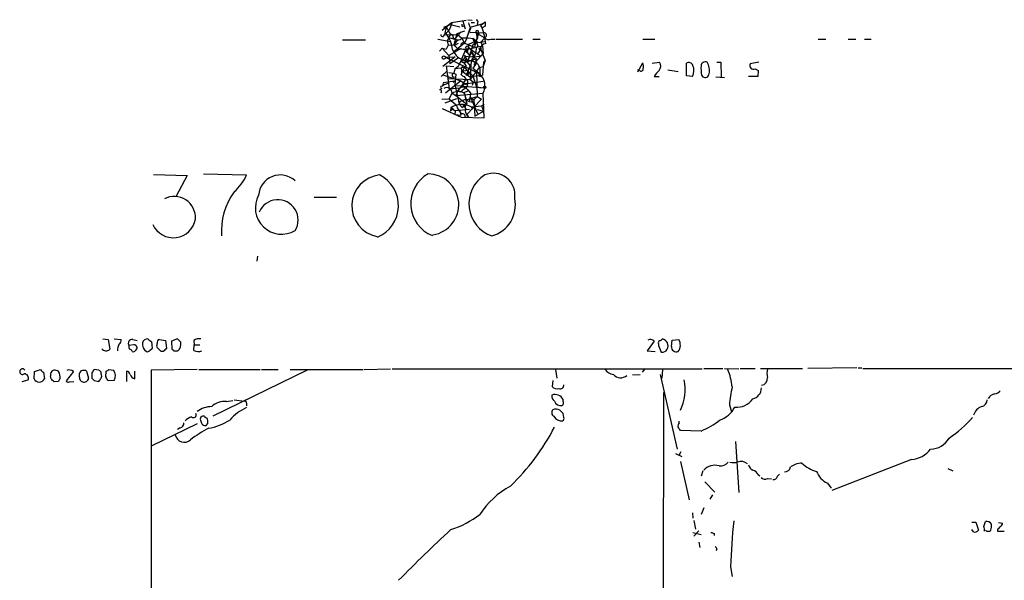
# Model space of a CAD drawing. Extents: x 2 to 1050, y 9 to 903.
# Drawn here: x 23 to 176, y 815 to 903 of the extents above; entities that cross this region are included whole.
import ezdxf

# ---------------------------------------------------------------- set-up
doc = ezdxf.new("R2010")
doc.units = 0
doc.header["$MEASUREMENT"] = 0
doc.layers.add('MAIN', color=5, linetype='CONTINUOUS')

msp = doc.modelspace()

# ---------------------------------------------------------------- linework, layer by layer
at = {"layer": 'MAIN'}
for p, q in [((89.154, 900.938), (90.5933, 902.1233)), ((89.408, 901.3613), (90.424, 901.7846)), ((89.7467, 901.446), (89.4927, 900.176)), ((89.7467, 901.446), (90.424, 900.2606)), ((90.678, 902.1233), (90.2547, 900.938)), ((90.424, 901.7846), (91.8633, 901.446)), ((90.5933, 902.1233), (92.8793, 902.462)), ((92.202, 901.5306), (92.456, 901.5306)), ((92.3713, 902.2926), (92.71, 901.1073)), ((92.964, 899.668), (93.5567, 901.3613)), ((93.1333, 902.5466), (93.8107, 902.462)), ((93.5567, 901.192), (93.1333, 900.176)), ((93.5567, 901.3613), (95.504, 901.954)), ((93.6413, 902.1233), (94.1493, 902.1233)), ((94.6573, 902.0386), (94.5727, 901.7846)), ((95.504, 901.954), (95.0807, 901.6153)), ((95.0807, 901.6153), (95.3347, 901.2766)), ((95.8427, 901.5306), (95.3347, 901.2766)), ((95.504, 901.954), (95.8427, 902.208)), ((89.4927, 900.176), (91.7787, 900.2606)), ((89.7467, 900.43), (90.2547, 900.938)), ((90.424, 900.2606), (89.916, 899.2446)), ((90.3393, 899.7526), (91.5247, 899.414)), ((90.8473, 899.8373), (90.932, 899.4986)), ((91.44, 900.3453), (90.932, 898.652)), ((90.932, 899.4986), (91.2707, 899.7526)), ((91.2707, 899.7526), (92.1173, 900.684)), ((92.6253, 900.7686), (91.44, 900.3453)), ((91.44, 900.3453), (92.202, 899.668)), ((92.202, 899.668), (92.6253, 898.906)), ((92.964, 899.668), (92.6253, 898.906)), ((93.472, 900.5993), (95.5887, 900.5146)), ((93.8953, 899.5833), (94.1493, 898.9906)), ((94.0647, 899.5833), (94.4033, 899.2446)), ((94.488, 900.43), (94.9113, 900.43)), ((94.488, 900.43), (95.758, 899.7526)), ((94.6573, 900.43), (94.9113, 900.43)), ((94.9113, 900.43), (94.6573, 900.0066)), ((95.758, 899.7526), (95.1653, 899.0753)), ((73.66, 899.414), (77.216, 899.414)), ((88.4767, 899.4986), (90.5087, 899.16)), ((89.154, 898.144), (88.7307, 897.636)), ((89.154, 898.144), (89.7467, 897.9746)), ((89.154, 898.144), (90.17, 896.9586)), ((90.0853, 898.5673), (89.7467, 897.9746)), ((89.916, 899.2446), (90.0853, 898.5673)), ((90.0853, 898.5673), (90.932, 898.652)), ((92.1173, 898.0593), (90.17, 896.9586)), ((91.5247, 899.414), (90.932, 898.652)), ((92.6253, 898.906), (90.932, 897.5513)), ((91.6093, 898.8213), (90.932, 898.4826)), ((90.932, 898.652), (91.694, 897.89)), ((92.2867, 898.9906), (92.6253, 898.906)), ((92.6253, 898.906), (94.0647, 898.3133)), ((92.7947, 897.89), (95.4193, 898.4826)), ((93.3027, 898.7366), (93.0487, 897.4666)), ((93.8953, 898.652), (93.1333, 896.112)), ((93.3027, 898.7366), (94.4033, 899.2446)), ((94.1493, 898.9906), (94.4033, 899.2446)), ((94.234, 898.3133), (94.488, 898.2286)), ((94.4033, 899.2446), (94.6573, 898.9906)), ((94.742, 898.398), (94.488, 898.2286)), ((94.6573, 898.9906), (95.8427, 899.16)), ((95.1653, 899.0753), (95.4193, 898.4826)), ((95.4193, 898.4826), (95.504, 897.2973)), ((96.6893, 899.4986), (97.3667, 899.4986)), ((97.536, 899.4986), (101.6, 899.4986)), ((103.2087, 899.4986), (104.394, 899.4986)), ((120.3113, 899.4986), (122.174, 899.4986)), ((147.574, 899.4986), (148.7593, 899.4986)), ((152.2307, 899.4986), (153.416, 899.4986)), ((154.7707, 899.4986), (155.7867, 899.4986)), ((91.186, 896.7893), (89.2387, 895.2653)), ((89.662, 896.7046), (95.0807, 894.08)), ((89.7467, 896.7046), (91.186, 896.7893)), ((90.17, 896.9586), (90.3393, 895.6886)), ((91.694, 896.62), (90.3393, 895.6886)), ((92.202, 896.4506), (92.7947, 897.89)), ((92.5407, 897.0433), (93.1333, 896.112)), ((92.8793, 897.5513), (93.0487, 897.4666)), ((93.0487, 897.4666), (93.3873, 896.9586)), ((93.8107, 897.5513), (93.3873, 896.9586)), ((93.8107, 897.5513), (94.0647, 896.874)), ((93.98, 896.7893), (95.0807, 896.874)), ((95.504, 897.2973), (94.3187, 895.9426)), ((94.6573, 897.128), (95.1653, 897.89)), ((94.6573, 897.2973), (95.0807, 896.874)), ((95.0807, 897.89), (95.25, 897.9746)), ((95.1653, 897.89), (95.8427, 896.1966)), ((89.7467, 895.35), (90.932, 895.2653)), ((89.7467, 895.35), (90.2547, 891.794)), ((90.932, 896.112), (90.3393, 895.6886)), ((91.1013, 894.9266), (91.694, 895.35)), ((92.1173, 895.0113), (91.1013, 894.9266)), ((92.202, 896.4506), (91.694, 895.35)), ((92.202, 896.112), (92.0327, 896.112)), ((92.2867, 895.2653), (92.1173, 895.0113)), ((92.2867, 894.5033), (92.6253, 895.096)), ((92.6253, 895.096), (93.8953, 893.826)), ((92.7947, 896.4506), (93.1333, 896.112)), ((92.7947, 896.1966), (93.472, 895.35)), ((93.472, 895.35), (92.8793, 893.9106)), ((93.6413, 896.1966), (93.472, 893.2333)), ((94.9113, 895.096), (93.472, 893.2333)), ((93.726, 896.2813), (94.4033, 896.4506)), ((93.726, 896.2813), (94.3187, 895.9426)), ((94.3187, 895.604), (93.8953, 895.0113)), ((93.8953, 895.0113), (95.0807, 894.08)), ((94.234, 895.6886), (94.3187, 895.9426)), ((94.4033, 896.4506), (94.3187, 895.9426)), ((94.3187, 895.9426), (94.3187, 895.604)), ((94.3187, 895.9426), (94.3187, 895.604)), ((94.9113, 895.096), (95.504, 895.2653)), ((95.5887, 895.9426), (95.4193, 893.9106)), ((95.8427, 896.1966), (95.504, 895.2653)), ((95.5887, 895.9426), (95.8427, 896.1966)), ((95.5887, 895.9426), (95.8427, 896.1966)), ((119.5493, 894.4186), (120.3113, 895.858)), ((121.7507, 895.7733), (122.936, 895.9426)), ((127.0847, 893.826), (127.0847, 895.7733)), ((131.826, 895.9426), (132.4187, 895.9426)), ((132.4187, 895.9426), (132.5033, 893.6566)), ((138.3453, 895.9426), (136.9907, 895.6886)), ((88.9847, 893.7413), (89.916, 894.588)), ((89.2387, 893.9953), (92.0327, 893.064)), ((90.17, 894.334), (90.932, 894.2493)), ((91.1013, 894.9266), (90.932, 894.2493)), ((90.932, 894.2493), (91.2707, 894.08)), ((91.2707, 894.08), (91.1013, 892.4713)), ((92.964, 894.6726), (92.2867, 894.5033)), ((92.2867, 894.5033), (93.3873, 893.7413)), ((92.5407, 893.7413), (92.7947, 893.318)), ((93.3027, 894.2493), (92.8793, 893.9106)), ((92.8793, 893.9106), (93.5567, 894.2493)), ((93.3873, 893.7413), (95.4193, 893.9106)), ((93.8953, 893.826), (94.488, 892.1326)), ((94.488, 894.5033), (94.5727, 890.6086)), ((95.1653, 893.826), (95.4193, 893.9106)), ((119.8033, 894.6726), (119.5493, 894.7573)), ((122.0893, 893.7413), (122.8513, 893.7413)), ((124.206, 894.7573), (125.8147, 894.5033)), ((128.016, 893.7413), (127.0847, 893.826)), ((129.4553, 893.9106), (129.6247, 893.6566)), ((131.6567, 893.6566), (133.0113, 893.572)), ((138.176, 893.7413), (136.7367, 893.7413)), ((137.7527, 894.9266), (138.2607, 894.6726)), ((138.2607, 894.6726), (138.176, 893.7413)), ((89.0693, 892.2173), (89.3233, 892.3866)), ((89.3233, 892.81), (91.1013, 893.064)), ((89.3233, 892.3866), (90.17, 892.7253)), ((89.5773, 892.4713), (89.3233, 892.3866)), ((89.408, 892.4713), (89.5773, 892.4713)), ((92.0327, 893.064), (89.662, 891.1166)), ((90.17, 893.4026), (93.472, 893.2333)), ((90.2547, 891.794), (91.948, 891.9633)), ((90.8473, 892.81), (91.1013, 893.064)), ((91.1013, 892.4713), (91.7787, 889.4233)), ((91.3553, 892.302), (95.5887, 891.9633)), ((91.5247, 891.3706), (91.948, 891.9633)), ((92.7947, 893.318), (91.948, 891.9633)), ((92.6253, 892.556), (91.948, 891.9633)), ((92.0327, 893.064), (92.71, 892.556)), ((92.2867, 891.6246), (92.7947, 891.9633)), ((92.71, 892.556), (95.504, 892.9793)), ((92.7947, 893.318), (93.0487, 893.1486)), ((93.0487, 892.2173), (92.7947, 891.9633)), ((93.472, 893.2333), (93.98, 892.8946)), ((93.98, 892.8946), (93.8107, 892.302)), ((94.488, 892.1326), (95.5887, 891.9633)), ((90.2547, 890.27), (90.678, 891.1166)), ((90.678, 891.1166), (91.2707, 890.778)), ((91.5247, 891.3706), (91.2707, 890.778)), ((91.2707, 890.778), (95.504, 891.1166)), ((91.2707, 890.778), (92.964, 889.4233)), ((92.456, 891.2013), (93.218, 891.54)), ((92.5407, 891.2013), (92.8793, 890.1006)), ((92.5407, 891.2013), (92.964, 889.4233)), ((92.8793, 890.1006), (94.5727, 890.6086)), ((93.1333, 891.6246), (93.5567, 891.1166)), ((93.5567, 891.1166), (93.3873, 889.9313)), ((93.5567, 890.524), (94.0647, 890.1006)), ((93.5567, 890.524), (94.6573, 887.984)), ((94.5727, 890.6086), (94.0647, 890.1006)), ((94.5727, 890.6086), (95.25, 890.1853)), ((95.6733, 887.3066), (95.504, 891.1166)), ((89.0693, 890.1853), (90.2547, 890.27)), ((91.3553, 890.27), (89.5773, 889.5926)), ((90.2547, 890.27), (91.3553, 889.254)), ((90.5087, 888.9153), (90.424, 888.4073)), ((90.5087, 888.9153), (91.186, 888.4073)), ((90.5087, 888.9153), (90.8473, 888.746)), ((91.8633, 889.762), (91.7787, 889.4233)), ((91.7787, 889.4233), (92.2867, 888.8306)), ((92.456, 889.254), (92.2867, 888.8306)), ((92.456, 889.254), (92.2867, 888.8306)), ((92.71, 889), (92.456, 889.254)), ((92.456, 889.254), (92.7947, 888.6613)), ((95.25, 890.1853), (92.8793, 887.73)), ((93.6413, 889), (93.8953, 888.6613)), ((93.726, 889), (95.25, 889.1693)), ((94.0647, 890.1006), (94.234, 887.5606)), ((95.25, 889.1693), (95.6733, 889.4233)), ((95.25, 889.1693), (95.5887, 888.3226)), ((89.154, 888.746), (92.1173, 887.3913)), ((90.424, 888.4073), (90.8473, 888.746)), ((91.186, 888.4073), (91.1013, 887.8146)), ((91.1013, 887.8146), (92.0327, 887.73)), ((93.3873, 888.5766), (91.186, 888.4073)), ((91.8633, 888.4073), (92.0327, 887.73)), ((92.1173, 887.3913), (95.6733, 887.3066)), ((92.71, 887.3913), (93.218, 887.476)), ((93.0487, 887.73), (93.218, 887.476)), ((94.234, 887.5606), (95.5887, 888.3226)), ((94.5727, 888.5766), (95.5887, 888.3226)), ((44.2807, 878.5013), (49.53, 878.332)), ((49.53, 878.332), (47.8367, 875.1146)), ((52.07, 878.586), (58.7587, 878.4166)), ((69.2573, 874.9453), (72.7287, 874.9453)), ((60.452, 865.8013), (60.3673, 865.0393)), ((36.4067, 852.932), (37.2533, 852.8473)), ((37.2533, 852.8473), (37.5073, 851.3233)), ((38.1847, 852.932), (39.2853, 852.8473)), ((41.0633, 852.8473), (41.7407, 852.678)), ((44.1113, 851.4926), (44.0267, 852.5086)), ((45.212, 852.8473), (46.1433, 852.678)), ((46.1433, 852.678), (46.3127, 851.4926)), ((48.006, 852.932), (47.0747, 852.5933)), ((47.0747, 852.5933), (47.1593, 851.3233)), ((48.514, 852.424), (48.006, 852.932)), ((50.546, 852.678), (50.6307, 852.0006)), ((122.0893, 852.5933), (120.9887, 851.0693)), ((122.7667, 852.17), (122.7667, 851.916)), ((124.7987, 851.7466), (124.8833, 852.7626)), ((124.8833, 852.7626), (125.8993, 852.8473)), ((41.2327, 852.0006), (40.4707, 851.916)), ((43.688, 851.154), (44.1113, 851.4926)), ((45.466, 850.9846), (44.7887, 851.662)), ((45.8047, 850.9846), (45.466, 850.9846)), ((47.4133, 851.0693), (48.0907, 851.0693)), ((50.546, 851.154), (50.6307, 852.0006)), ((50.6307, 852.0006), (51.4773, 852.0006)), ((120.9887, 851.0693), (122.2587, 850.9846)), ((122.7667, 851.916), (123.19, 850.9)), ((25.7387, 846.7513), (25.8233, 847.852)), ((25.8233, 847.852), (26.7547, 848.1906)), ((27.178, 847.7673), (27.3473, 846.7513)), ((31.8347, 847.852), (30.734, 846.4126)), ((32.766, 847.0053), (32.766, 847.598)), ((33.8667, 847.9366), (34.2053, 846.836)), ((34.7133, 847.6826), (34.7133, 846.836)), ((35.814, 848.106), (35.052, 848.1906)), ((36.1527, 847.5133), (36.1527, 847.7673)), ((36.9147, 847.598), (36.9147, 847.9366)), ((37.338, 848.1906), (38.1, 848.106)), ((40.132, 846.328), (40.132, 847.9366)), ((41.402, 846.7513), (41.402, 847.9366)), ((51.054, 848.1906), (43.942, 848.106)), ((43.942, 848.106), (43.942, 781.558)), ((51.308, 848.1906), (60.8753, 848.1906)), ((68.1567, 848.106), (53.5093, 840.9093)), ((61.0447, 848.1906), (63.6693, 848.1906)), ((65.532, 848.1906), (76.8773, 848.1906)), ((77.0467, 848.1906), (81.1107, 848.2753)), ((81.3647, 848.2753), (129.54, 848.2753)), ((106.7647, 848.1906), (106.934, 846.836)), ((120.65, 848.2753), (120.2267, 847.7673)), ((123.3593, 848.1906), (123.2747, 846.836)), ((129.794, 848.36), (132.7573, 848.36)), ((133.0113, 848.36), (135.2127, 848.2753)), ((135.4667, 848.36), (137.7527, 848.36)), ((138.5993, 848.36), (145.1187, 848.36)), ((153.5853, 848.4446), (145.9653, 848.36)), ((153.7547, 848.4446), (154.3473, 848.4446)), ((154.5167, 848.36), (184.0653, 848.36)), ((23.876, 846.328), (24.8073, 846.582)), ((28.3633, 846.7513), (28.2787, 847.1746)), ((29.5487, 846.328), (28.8713, 846.2433)), ((31.242, 846.2433), (31.9193, 846.328)), ((35.052, 846.4973), (35.814, 846.328)), ((38.1847, 846.4973), (37.2533, 846.4126)), ((106.3413, 846.4973), (106.2567, 845.566)), ((118.7027, 847.344), (119.888, 847.4286)), ((123.0207, 847.4286), (125.6453, 835.8293)), ((123.5287, 844.6346), (123.444, 799.4226)), ((55.626, 843.1953), (56.642, 843.3646)), ((56.8113, 843.4493), (58.42, 843.28)), ((107.95, 843.28), (107.95, 843.534)), ((58.7587, 842.9413), (58.7587, 842.518)), ((133.7733, 842.6873), (134.112, 841.5866)), ((108.0347, 840.74), (107.95, 841.3326)), ((125.984, 839.8933), (125.984, 840.1473)), ((51.054, 839.724), (43.942, 836.2526)), ((48.4293, 839.1313), (48.006, 838.8773)), ((52.4933, 839.47), (52.7473, 839.8086)), ((129.3707, 838.6233), (126.1533, 838.708)), ((134.7047, 837.0146), (135.2127, 829.056)), ((126.238, 835.406), (125.8993, 834.8133)), ((125.3913, 835.152), (126.4073, 834.644)), ((126.1533, 833.882), (127.508, 827.9553)), ((162.052, 834.2206), (149.6907, 829.3946)), ((129.6247, 832.4426), (129.3707, 831.596)), ((167.7247, 832.7813), (168.4867, 832.4426)), ((129.9633, 830.7493), (131.4873, 829.1406)), ((138.2607, 831.85), (138.5147, 831.6806)), ((139.7, 831.2573), (140.2927, 831.1726)), ((141.224, 831.596), (141.5627, 831.9346)), ((149.0133, 830.4953), (149.606, 829.7333)), ((131.1487, 828.7173), (130.7253, 828.04)), ((129.794, 826.6853), (129.3707, 825.6693)), ((128.016, 825.9233), (128.1007, 825.0766)), ((128.27, 824.738), (128.524, 823.3833)), ((129.032, 823.1293), (128.27, 822.2826)), ((171.45, 824.484), (172.0427, 824.484)), ((171.704, 822.96), (171.45, 823.2986)), ((172.0427, 824.484), (172.466, 823.214)), ((173.3127, 823.8066), (173.5667, 824.5686)), ((175.4293, 823.3833), (175.4293, 823.0446)), ((175.5987, 824.3993), (176.1913, 824.3146)), ((128.1007, 822.8753), (129.3707, 822.5366)), ((131.4027, 822.706), (131.4027, 822.3673)), ((175.4293, 823.0446), (176.4453, 823.0446)), ((129.032, 821.3513), (129.2013, 820.5046)), ((131.826, 820.2506), (131.6567, 820.0813)), ((133.9427, 817.5413), (134.1967, 816.0173))]:
    msp.add_line(p, q, dxfattribs=at)
for centre, radius in [((93.0426, 898.2105), 0.2486), ((95.0594, 897.9958), 0.1496), ((95.758, 892.048), 0.1893)]:
    msp.add_circle(centre, radius, dxfattribs=at)
for centre, radius, start, end in [((176.9019, 901.6999), 84.7001, 179.885408, 180.114524), ((305.0286, 986.2867), 227.9506, 201.690291, 201.919483), ((94.4597, 902.208), 0.2602, 319.39393, 102.519254), ((85.8061, 897.6777), 10.1856, 6.446541, 20.691276), ((265.1926, 901.8693), 169.3502, 179.885409, 180.114592), ((89.1963, 900.2183), 0.2861, 171.861401, 351.864235), ((85.4821, 897.251), 5.3191, 6.899756, 36.70229), ((90.5229, 899.9362), 0.3391, 343.045081, 106.954919), ((91.567, 900.557), 1.1438, 267.880572, 308.992292), ((92.6671, 888.9488), 10.7259, 82.51302, 92.032444), ((93.0488, 899.922), 1.5262, 303.684862, 19.441701), ((95.2074, 900.3027), 1.4964, 208.735138, 241.264862), ((93.8644, 899.9143), 0.8092, 304.151534, 39.58981), ((94.5727, 900.6311), 0.2182, 292.81582, 247.159978), ((95.6733, 900.1337), 0.3768, 282.535404, 102.523859), ((96.393, 900.2465), 0.8045, 217.875608, 291.61228), ((92.571, 901.7189), 3.7495, 252.444062, 282.574387), ((92.5829, 898.525), 0.5518, 122.463229, 175.603684), ((97.0729, 902.7627), 5.9754, 231.917632, 246.155508), ((91.6589, 898.2151), 2.8291, 314.483036, 0.273404), ((91.9449, 898.991), 2.3873, 343.508337, 6.097947), ((91.0552, 897.1685), 3.8864, 18.442874, 27.958969), ((95.9309, 897.9676), 0.8537, 90.241611, 185.215087), ((89.3868, 896.8317), 0.3816, 213.694232, 340.54914), ((89.3798, 896.5635), 0.3155, 26.565051, 169.687035), ((93.2281, 898.7825), 2.622, 199.900774, 260.485587), ((91.6091, 897.2976), 1.259, 289.661171, 340.338829), ((93.4297, 899.2006), 2.4117, 254.734046, 285.265954), ((92.4981, 897.8477), 0.4829, 322.133342, 15.236386), ((93.2462, 896.8387), 0.7354, 261.169134, 356.148614), ((95.0245, 897.4949), 1.2151, 177.339628, 239.253777), ((92.5407, 896.7044), 0.7804, 229.385964, 319.406669), ((90.6794, 894.5033), 1.525, 340.542042, 19.457958), ((176.8519, 896.2813), 84.6501, 179.885408, 180.114592), ((92.5548, 895.3923), 0.2966, 205.347095, 92.724474), ((91.8201, 896.3521), 0.9796, 317.362355, 5.771122), ((304.6541, 1064.0346), 271.1023, 218.546854, 218.77602), ((93.091, 893.7835), 2.4135, 52.125849, 88.995747), ((94.2199, 895.5898), 0.0998, 81.878017, 8.178809), ((93.4261, 894.5636), 1.6427, 342.878808, 57.0858), ((118.027, 895.1807), 2.3826, 353.877836, 16.515207), ((122.0583, 895.3633), 1.0516, 318.944259, 33.42563), ((127.4657, 895.223), 0.6693, 18.429535, 124.696778), ((126.4708, 894.6674), 1.8014, 329.064061, 25.206541), ((135.1717, 894.9688), 5.8135, 176.240339, 190.487673), ((130.0338, 895.3359), 0.6633, 66.151522, 178.78186), ((128.0273, 894.588), 2.6475, 350.797403, 30.774099), ((137.4987, 895.4346), 0.568, 153.434949, 296.565051), ((90.9797, 893.9424), 0.3106, 98.834523, 293.048412), ((92.6255, 894.3626), 0.6271, 215.857407, 262.227838), ((95.0075, 893.9145), 0.181, 66.140382, 330.714701), ((93.3036, 892.2646), 2.4819, 332.4479, 47.008237), ((120.065, 894.8805), 0.3342, 218.46437, 7.928861), ((124.7982, 892.3022), 3.0674, 129.397568, 152.020577), ((129.9633, 894.2494), 0.6827, 240.265529, 352.864574), ((89.0694, 892.0479), 0.1693, 90.033823, 269.966157), ((89.3233, 892.4713), 0.0847, 0, 270), ((89.8314, 891.1449), 0.8471, 358.085439, 119.988174), ((91.9798, 891.6564), 0.3085, 95.915695, 354.084305), ((92.3414, 891.0967), 0.9517, 33.688398, 114.416053), ((92.7777, 892.8947), 0.3714, 245.774365, 43.134099), ((92.8793, 892.3866), 0.2395, 315.016916, 134.983084), ((88.8154, 891.3876), 0.2517, 312.262972, 109.666075), ((91.6517, 889.3808), 1.9902, 66.164077, 119.290321), ((92.1522, 886.1012), 3.2589, 62.810646, 120.285924), ((94.0447, 889.9929), 2.7891, 195.362683, 228.647103), ((92.9216, 888.2802), 1.8209, 91.331123, 125.534386), ((93.2602, 888.9577), 0.5518, 122.463229, 175.603684), ((93.9376, 891.5824), 1.8209, 234.465614, 268.668878), ((92.329, 887.5183), 0.4016, 341.565051, 108.434949), ((93.5422, 888.3649), 0.8041, 158.370598, 232.142514), ((51.8227, 881.5282), 7.602, 311.012499, 335.838237), ((63.9709, 875.062), 3.3569, 46.209376, 176.208178), ((79.9441, 873.6003), 4.8451, 96.242116, 258.691227), ((77.043, 873.668), 5.3091, 292.546315, 63.434949), ((89.5354, 873.9612), 5.2972, 119.18099, 248.918069), ((86.9527, 873.814), 4.772, 279.18854, 90), ((98.6124, 873.9427), 5.3068, 122.538347, 250.703279), ((97.0779, 875.3063), 3.3788, 350.969804, 112.99463), ((65.1454, 869.7201), 10.3114, 143.92438, 184.37224), ((64.2098, 873.3076), 4.0968, 151.155813, 300.579993), ((47.527, 871.8001), 3.2819, 355.780048, 118.242345), ((63.6066, 871.4268), 3.1516, 328.509934, 156.978775), ((95.5087, 873.759), 5.0103, 285.631234, 11.71138), ((47.369, 872.1418), 3.4802, 204.257021, 350.353091), ((41.0996, 851.0935), 2.407, 153.433884, 180.576057), ((38.6078, 852.7627), 0.6828, 299.760495, 7.11773), ((40.9665, 852.2547), 0.6004, 80.722786, 214.338482), ((43.9622, 852.1338), 1.3902, 171.499192, 235.758941), ((43.3691, 852.1236), 0.811, 85.410022, 164.575725), ((44.3654, 853.6093), 1.1516, 216.024081, 252.896174), ((45.7195, 851.8315), 0.9461, 153.434949, 190.320555), ((45.265, 852.4239), 0.4267, 97.135009, 203.374896), ((46.996, 852.1548), 1.5416, 315.241775, 10.056204), ((51.3504, 851.7041), 1.2631, 76.433519, 129.555259), ((121.4685, 852.0008), 0.8582, 43.663829, 117.41899), ((123.1053, 852.3394), 0.3786, 116.565051, 206.578587), ((122.8937, 853.2282), 0.5518, 274.396316, 327.536771), ((123.1147, 851.8313), 1.1275, 333.221329, 77.471192), ((124.5371, 851.9759), 1.6171, 322.191829, 32.607067), ((36.9108, 851.9428), 0.86, 218.451714, 313.91641), ((41.4019, 851.7465), 0.9465, 169.683783, 206.559637), ((40.5493, 850.8818), 0.4415, 13.463431, 89.221396), ((41.148, 851.3234), 0.3787, 243.44848, 333.428183), ((41.3004, 851.5518), 0.4539, 14.051552, 98.578205), ((41.1901, 851.6198), 0.5522, 302.487108, 4.38279), ((43.3493, 851.3233), 0.3787, 243.441716, 333.441716), ((173.0586, 724.2387), 179.6053, 134.885409, 135.114591), ((47.117, 851.027), 0.2993, 8.124688, 81.875312), ((51.2804, 852.6019), 1.6235, 243.105086, 289.263065), ((123.3594, 851.7634), 0.8799, 258.899511, 329.987772), ((125.5184, 851.6478), 0.7264, 172.183328, 294.073813), ((23.9381, 847.8552), 0.4398, 34.774264, 308.973153), ((27.4741, 848.4867), 0.778, 202.371723, 247.628278), ((29.0759, 847.3441), 0.815, 110.785629, 192.003432), ((28.7018, 846.5814), 1.527, 56.315136, 86.812677), ((27.3924, 846.7748), 2.4104, 359.441394, 26.544853), ((31.2138, 847.2594), 0.8583, 43.664049, 117.40999), ((33.463, 847.2906), 0.7618, 57.997806, 156.200938), ((161.8941, 763.254), 152.6537, 146.192759, 146.421922), ((-48.6915, 763.2617), 119.7486, 44.885442, 45.114625), ((37.5496, 847.2593), 0.7196, 151.921424, 208.078576), ((36.872, 848.4875), 0.5526, 274.432108, 327.497791), ((36.7866, 847.2303), 1.5786, 332.332743, 33.693088), ((40.0475, 847.3441), 0.5985, 8.116564, 81.883436), ((115.8664, 849.0798), 1.6561, 212.475173, 265.598376), ((124.7141, 844.5497), 9.5283, 5.610909, 22.464815), ((142.3245, 847.5979), 2.7105, 165.527461, 194.470492), ((24.2005, 846.8501), 0.6634, 336.162913, 88.773408), ((26.543, 847.0898), 0.8726, 202.824418, 337.175582), ((-98.3826, 719.4973), 179.6054, 44.885431, 45.114614), ((30.0989, 846.2857), 0.5518, 122.463229, 175.603684), ((31.0727, 846.5821), 0.3787, 206.585347, 296.551521), ((33.604, 847.0137), 0.8381, 180.574306, 246.812181), ((33.4889, 846.9337), 0.723, 252.710263, 352.23412), ((119.5326, 931.3165), 119.7133, 224.885341, 225.114592), ((-91.0281, 931.2646), 152.6537, 326.192759, 326.421922), ((35.5172, 847.1747), 0.7201, 331.943894, 28.049084), ((-89.9159, 762.0166), 152.626, 33.570291, 33.799474), ((41.5291, 847.6616), 0.9191, 194.684864, 262.051503), ((116.8823, 848.4024), 1.5016, 220.429952, 310.424573), ((119.3383, 845.1003), 7.5544, 334.437625, 11.311122), ((138.5825, 846.8401), 1.1204, 279.566573, 4.12023), ((106.9763, 846.0314), 0.857, 212.892696, 290.234435), ((107.4843, 845.7414), 0.5559, 247.628274, 8.127188), ((161.6931, 839.8854), 28.06, 168.49661, 174.269252), ((136.9468, 845.3809), 1.8232, 284.848014, 357.83424), ((174.9212, 845.4816), 1.1042, 274.404277, 327.518859), ((55.2874, 840.4012), 2.8146, 83.090365, 133.780696), ((58.4623, 842.9836), 0.2994, 351.878017, 98.121983), ((107.0044, 844.0278), 0.8524, 167.56816, 241.318192), ((106.6659, 842.8355), 1.4618, 28.544455, 109.747688), ((107.5415, 843.5599), 0.9867, 196.478999, 284.029202), ((107.5265, 843.026), 0.4938, 300.979674, 30.953808), ((134.9586, 845.3122), 2.9828, 263.482052, 325.404222), ((172.7853, 843.4514), 1.0354, 280.500344, 359.883793), ((175.1753, 843.0259), 1.3652, 97.123455, 150.251995), ((53.5938, 837.8619), 4.5784, 93.177748, 123.69215), ((61.8696, 835.3286), 7.6011, 114.1588, 138.987945), ((106.787, 841.4775), 0.6318, 134.865338, 244.067622), ((106.8262, 841.0326), 1.0159, 52.687934, 118.510084), ((-19.3039, 714.5866), 179.6054, 44.885431, 45.114614), ((130.9177, 844.2691), 4.1708, 288.618707, 332.582804), ((173.6935, 840.4862), 2.0758, 110.280477, 163.418402), ((51.6907, 837.1142), 3.9959, 111.791292, 128.717582), ((50.5037, 841.135), 0.4292, 226.321685, 27.412843), ((52.0518, 840.4437), 0.5019, 68.065049, 216.191859), ((52.3803, 840.1966), 0.7353, 183.844658, 278.839761), ((52.5358, 840.9518), 0.2995, 188.157154, 278.100341), ((51.3936, 839.9782), 1.3643, 352.858836, 29.75582), ((51.0953, 848.4895), 9.6013, 280.421151, 301.654377), ((107.6324, 841.4595), 1.2494, 206.128204, 280.743325), ((107.696, 840.5707), 0.3787, 296.558284, 26.558284), ((124.7436, 849.7828), 12.0807, 292.520523, 308.410713), ((158.9002, 851.3682), 16.5103, 303.006875, 319.929298), ((48.2811, 839.8581), 0.7417, 281.525044, 2.720065), ((64.0118, 818.394), 23.4844, 118.427858, 126.514377), ((75.8684, 855.1174), 34.5976, 313.622172, 332.638098), ((126.4072, 839.4277), 0.6292, 132.268789, 199.661787), ((-1.0159, 754.312), 152.626, 33.570291, 33.799474), ((49.0584, 838.2896), 1.4149, 190.546775, 313.814502), ((165.0554, 839.0547), 3.2257, 269.287703, 331.642582), ((161.9504, 837.9415), 3.7222, 271.564085, 325.427025), ((132.3817, 834.7216), 1.5324, 261.859323, 322.903526), ((134.4507, 835.7867), 2.0758, 253.409678, 286.587676), ((135.5754, 832.2911), 1.5974, 51.616345, 109.456946), ((131.4889, 831.0823), 2.2273, 72.337062, 139.550494), ((137.9925, 833.6843), 1.2936, 193.879402, 243.434949), ((137.1033, 831.271), 1.2941, 26.576931, 76.108716), ((142.4001, 833.1313), 0.8613, 264.977818, 353.600302), ((145.1091, 830.4394), 3.1895, 91.349218, 125.521389), ((148.5351, 837.2377), 5.0287, 225.874984, 256.01709), ((150.5285, 833.5737), 3.4311, 200.751688, 243.793416), ((139.2962, 831.9672), 0.8167, 221.445945, 299.631761), ((140.6544, 831.6499), 0.5721, 259.14965, 354.594323), ((106.1743, 818.3856), 13.3419, 118.846465, 146.912023), ((85.9118, 837.4319), 14.8621, 288.017278, 307.678738), ((241.3312, 813.4448), 107.4666, 174.013305, 177.815423), ((223.0149, 678.3859), 196.3609, 132.439371, 135.741864), ((171.9156, 823.5951), 0.6695, 251.573171, 325.301058), ((171.8309, 823.2564), 1.5807, 352.299482, 20.370222), ((173.7361, 823.7052), 0.8799, 30.012228, 101.100489), ((173.99, 823.6371), 0.5985, 224.986461, 315.013539), ((172.1298, 823.8912), 2.3818, 343.481629, 6.124217), ((175.1329, 824.1032), 0.7785, 292.378134, 337.605454), ((175.7425, 824.2469), 0.4539, 284.051552, 8.578205), ((173.4712, 949.7829), 133.8592, 251.453803, 251.683), ((131.2759, 820.2085), 0.5517, 4.376403, 57.539959)]:
    msp.add_arc(centre, radius, start, end, dxfattribs=at)

doc.saveas('drawing.dxf')
